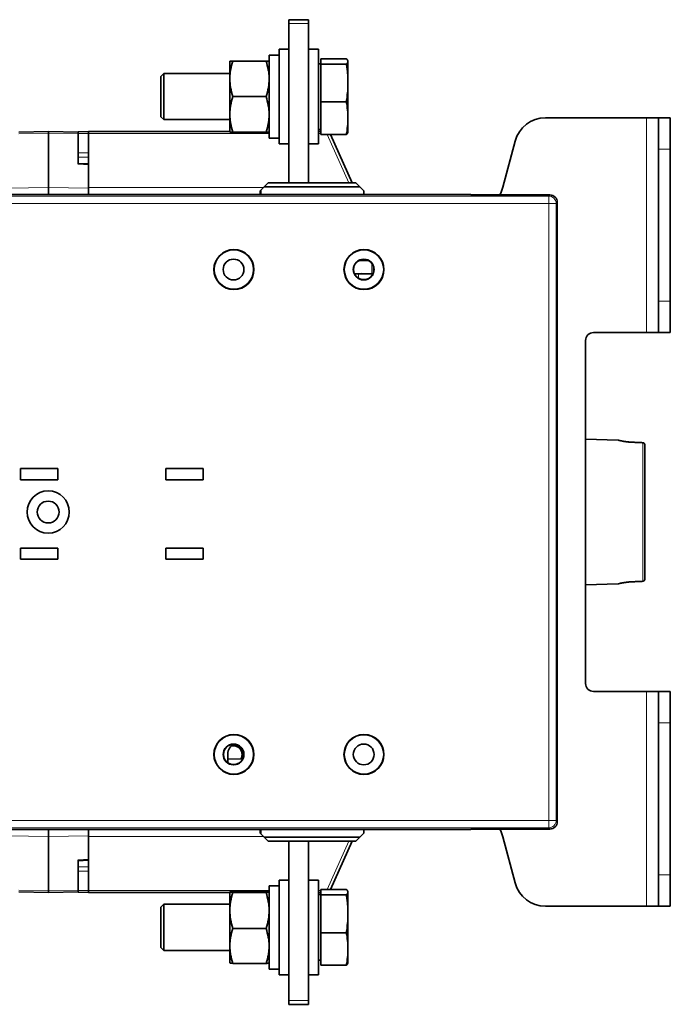
# Model space of a CAD drawing. Units: millimetres. Extents: x 13 to 803, y 18 to 573.
# Drawn here: x 91 to 174, y 226 to 351 of the extents above; entities that cross this region are included whole.
import ezdxf

# ---------------------------------------------------------------- set-up
doc = ezdxf.new("R2010")
doc.units = ezdxf.units.MM
doc.layers.add('1', color=7, linetype='Continuous', true_color=0xffffff)

msp = doc.modelspace()

# ---------------------------------------------------------------- linework, layer by layer
at = {"layer": '1', "color": 18, "linetype": 'Continuous', "lineweight": 35}
for p, q in [((125.35, 350.99), (127.85, 350.99)), ((125.35, 350.99), (125.35, 350.49)), ((127.85, 350.99), (127.85, 350.49)), ((125.35, 350.49), (125.35, 330.3)), ((127.85, 350.49), (127.85, 330.3)), ((125.35, 347.24), (124.1, 347.24)), ((124.1, 347.24), (124.1, 335.24)), ((129.1, 347.24), (127.85, 347.24)), ((129.1, 335.7), (129.1, 347.24)), ((124.1, 346.51), (122.85, 346.51)), ((122.85, 346.51), (122.85, 335.96)), ((132.64, 346.04), (129.4, 346.04)), ((129.4, 345.36), (129.4, 346.04)), ((117.85, 343.49), (117.85, 345.74)), ((122.45, 345.74), (118.26, 345.74)), ((129.4, 345.4), (129.1, 345.4)), ((132.64, 345.36), (129.4, 345.36)), ((129.4, 340.56), (129.4, 345.36)), ((132.85, 345.74), (132.84, 345.78)), ((132.85, 345.74), (132.85, 345.7)), ((132.85, 342.96), (132.85, 345.7)), ((109.48, 344.17), (109.1, 343.8)), ((109.1, 338.68), (109.1, 343.8)), ((117.85, 344.17), (109.48, 344.17)), ((109.48, 344.17), (109.48, 338.31)), ((117.85, 338.99), (117.85, 343.49)), ((132.85, 338.5), (132.85, 342.96)), ((122.45, 341.24), (118.26, 341.24)), ((132.64, 340.56), (129.4, 340.56)), ((129.4, 336.44), (129.4, 340.56)), ((109.1, 338.68), (109.48, 338.31)), ((117.85, 336.74), (117.85, 338.99)), ((132.85, 336.74), (132.85, 338.5)), ((157.92, 338.55), (170.75, 338.55)), ((170.75, 338.55), (172.25, 338.55)), ((172.25, 338.55), (173.75, 338.55)), ((172.25, 334.55), (172.25, 338.55)), ((173.75, 338.55), (173.75, 334.55)), ((109.48, 338.31), (117.85, 338.31)), ((91.1, 336.74), (94.85, 336.8)), ((94.85, 336.8), (98.6, 336.74)), ((94.85, 336.8), (94.85, 336.57)), ((94.85, 336.57), (94.85, 329.7)), ((98.6, 336.78), (99.93, 336.8)), ((98.6, 336.78), (98.6, 336.56)), ((98.6, 336.56), (98.6, 334.09)), ((99.93, 336.8), (117.85, 336.8)), ((99.93, 336.8), (99.93, 336.57)), ((99.93, 336.57), (99.93, 334.1)), ((122.45, 336.74), (118.26, 336.74)), ((122.45, 336.74), (118.26, 336.74)), ((122.85, 335.96), (124.1, 335.96)), ((129.1, 337.08), (129.4, 337.08)), ((129.1, 336.8), (129.4, 336.8)), ((132.64, 336.44), (129.4, 336.44)), ((130.64, 336.44), (133.37, 330.3)), ((132.84, 336.7), (132.85, 336.74)), ((124.1, 335.24), (125.35, 335.24)), ((127.85, 335.24), (129.1, 335.24)), ((129.1, 335.24), (129.1, 335.7)), ((152.5, 329.76), (154.06, 335.59)), ((98.6, 333.9), (98.6, 334.09)), ((98.6, 333.9), (98.6, 332.66)), ((99.93, 334.1), (99.93, 329.7)), ((172.25, 315.3), (172.25, 334.55)), ((173.75, 315.3), (173.75, 334.55)), ((99.93, 332.69), (98.6, 332.77)), ((94.85, 328.8), (94.85, 329.7)), ((99.93, 328.8), (99.93, 329.7)), ((122.72, 330.3), (121.72, 329.3)), ((122.22, 329.8), (121.79, 329.37)), ((122.72, 330.3), (122.22, 329.8)), ((122.22, 329.8), (134.35, 329.8)), ((122.72, 330.3), (122.72, 330.3)), ((133.85, 330.3), (122.72, 330.3)), ((134.35, 329.8), (133.85, 330.3)), ((134.85, 329.3), (134.35, 329.8)), ((31.15, 328.8), (148.45, 328.8)), ((121.72, 329.3), (121.79, 329.37)), ((121.72, 328.8), (121.72, 329.3)), ((121.72, 328.8), (121.72, 329.3)), ((121.79, 328.8), (121.79, 329.37)), ((134.85, 328.8), (134.85, 329.3)), ((148.45, 328.76), (148.45, 328.8)), ((148.45, 328.76), (158.47, 328.76)), ((159.41, 327.81), (159.41, 249.29)), ((133.68, 318.75), (136, 318.71)), ((136.11, 318.99), (136.11, 319.63)), ((134.67, 318.02), (135.07, 318.03)), ((172.25, 311.3), (172.25, 315.3)), ((173.75, 315.3), (173.75, 311.3)), ((170.75, 311.3), (164, 311.3)), ((170.75, 311.3), (172.25, 311.3)), ((173.75, 311.3), (172.25, 311.3)), ((163, 266.8), (163, 310.3)), ((167.14, 297.66), (163, 297.8)), ((168.93, 297.4), (168.93, 297.4)), ((170.27, 297.34), (170.27, 297.34)), ((170.51, 297.08), (170.51, 280.02)), ((91.28, 294.05), (91.28, 292.65)), ((96.03, 294.05), (91.28, 294.05)), ((96.03, 292.65), (96.03, 294.05)), ((109.73, 294.05), (109.73, 292.65)), ((114.48, 294.05), (109.73, 294.05)), ((114.48, 292.65), (114.48, 294.05)), ((91.28, 292.65), (96.03, 292.65)), ((109.73, 292.65), (114.48, 292.65)), ((91.28, 283.95), (91.28, 282.55)), ((96.03, 283.95), (91.28, 283.95)), ((96.03, 282.55), (96.03, 283.95)), ((109.73, 283.95), (109.73, 282.55)), ((114.48, 283.95), (109.73, 283.95)), ((114.48, 282.55), (114.48, 283.95)), ((91.28, 282.55), (96.03, 282.55)), ((109.73, 282.55), (114.48, 282.55)), ((163, 279.3), (167.14, 279.44)), ((170.75, 265.8), (164, 265.8)), ((170.75, 265.8), (172.25, 265.8)), ((172.25, 265.8), (173.75, 265.8)), ((172.25, 261.8), (172.25, 265.8)), ((173.75, 265.8), (173.75, 261.8)), ((172.25, 242.55), (172.25, 261.8)), ((173.75, 242.55), (173.75, 261.8)), ((117.6, 257.25), (117.6, 257.85)), ((117.6, 256.75), (117.6, 257.25)), ((119.49, 257.2), (117.6, 257.23)), ((148.45, 248.3), (31.15, 248.3)), ((94.85, 247.4), (94.85, 248.3)), ((94.85, 247.4), (94.85, 240.53)), ((99.93, 247.4), (99.93, 248.3)), ((99.93, 247.4), (99.93, 243.01)), ((121.72, 248.3), (121.72, 247.8)), ((121.72, 248.3), (121.72, 247.8)), ((121.72, 247.8), (122.72, 246.8)), ((121.72, 247.8), (121.79, 247.73)), ((121.79, 248.3), (121.79, 247.73)), ((121.79, 247.73), (122.22, 247.3)), ((134.35, 247.3), (122.22, 247.3)), ((122.22, 247.3), (122.72, 246.8)), ((133.85, 246.8), (134.35, 247.3)), ((134.35, 247.3), (134.85, 247.8)), ((134.85, 248.3), (134.85, 247.8)), ((158.47, 248.34), (148.45, 248.34)), ((148.45, 248.34), (148.45, 248.3)), ((152.5, 247.34), (154.06, 241.52)), ((122.72, 246.8), (122.72, 246.8)), ((122.72, 246.8), (133.85, 246.8)), ((125.35, 226.61), (125.35, 246.8)), ((127.85, 226.61), (127.85, 246.8)), ((133.37, 246.8), (130.64, 240.66)), ((98.6, 244.44), (98.6, 243.2)), ((98.6, 244.33), (99.93, 244.41)), ((98.6, 243.01), (98.6, 243.2)), ((98.6, 240.54), (98.6, 243.01)), ((99.93, 243.01), (99.93, 240.53)), ((172.25, 238.55), (172.25, 242.55)), ((173.75, 242.55), (173.75, 238.55)), ((124.1, 241.14), (122.85, 241.14)), ((122.85, 241.14), (122.85, 230.59)), ((125.35, 241.86), (124.1, 241.86)), ((124.1, 241.86), (124.1, 229.86)), ((129.1, 241.86), (127.85, 241.86)), ((129.1, 230.32), (129.1, 241.86)), ((94.85, 240.3), (91.1, 240.37)), ((94.85, 240.53), (94.85, 240.3)), ((98.6, 240.37), (94.85, 240.3)), ((98.6, 240.32), (98.6, 240.54)), ((99.93, 240.3), (98.6, 240.32)), ((99.93, 240.53), (99.93, 240.3)), ((117.85, 240.3), (99.93, 240.3)), ((117.85, 240.36), (117.85, 240.36)), ((117.85, 238.02), (117.85, 240.36)), ((117.85, 240.36), (117.85, 240.36)), ((122.45, 240.42), (118.26, 240.42)), ((122.45, 240.3), (118.26, 240.3)), ((122.85, 240.36), (122.85, 240.36)), ((129.4, 240.3), (129.1, 240.3)), ((129.4, 240.02), (129.1, 240.02)), ((132.64, 240.66), (129.4, 240.66)), ((129.4, 239.99), (129.4, 240.66)), ((132.64, 239.99), (129.4, 239.99)), ((129.4, 235.19), (129.4, 239.99)), ((132.85, 240.36), (132.84, 240.4)), ((132.85, 240.36), (132.85, 240.33)), ((132.85, 237.59), (132.85, 240.33)), ((109.48, 238.8), (109.1, 238.42)), ((117.85, 238.8), (109.48, 238.8)), ((109.48, 238.8), (109.48, 232.93)), ((157.92, 238.55), (170.75, 238.55)), ((170.75, 238.55), (172.25, 238.55)), ((173.75, 238.55), (172.25, 238.55)), ((109.1, 233.31), (109.1, 238.42)), ((117.85, 233.52), (117.85, 238.02)), ((132.85, 233.13), (132.85, 237.59)), ((122.45, 235.74), (118.26, 235.74)), ((129.4, 231.06), (129.4, 235.19)), ((132.64, 235.19), (129.4, 235.19)), ((117.85, 231.36), (117.85, 233.52)), ((109.1, 233.31), (109.48, 232.93)), ((109.48, 232.93), (117.85, 232.93)), ((132.85, 231.36), (132.85, 233.13)), ((117.85, 231.36), (117.85, 231.36)), ((122.45, 231.3), (118.26, 231.3)), ((122.85, 231.36), (122.85, 231.36)), ((129.1, 231.71), (129.4, 231.71)), ((132.64, 231.06), (129.4, 231.06)), ((132.84, 231.32), (132.85, 231.36)), ((122.85, 230.59), (124.1, 230.59)), ((124.1, 229.86), (125.35, 229.86)), ((127.85, 229.86), (129.1, 229.86)), ((129.1, 229.86), (129.1, 230.32)), ((125.35, 226.11), (125.35, 226.61)), ((127.85, 226.11), (125.35, 226.11)), ((127.85, 226.11), (127.85, 226.61))]:
    msp.add_line(p, q, dxfattribs=at)
at = {"layer": '1', "color": 8, "linetype": 'Continuous', "lineweight": 18}
for p, q in [((127.85, 350.49), (125.35, 350.49)), ((170.75, 338.55), (170.75, 311.3)), ((94.85, 336.57), (91.1, 336.51)), ((98.6, 336.51), (94.85, 336.57)), ((99.93, 336.57), (98.6, 336.56)), ((122.85, 336.57), (99.93, 336.57)), ((129.4, 336.57), (129.1, 336.57)), ((132.94, 330.3), (130.21, 336.44)), ((98.6, 334.09), (99.93, 334.1)), ((99.93, 333.55), (98.6, 333.55)), ((173.75, 334.55), (172.25, 334.55)), ((98.6, 332.66), (99.93, 332.58)), ((89.78, 329.61), (94.85, 329.7)), ((94.85, 329.7), (99.93, 329.61)), ((99.93, 329.7), (122.12, 329.7)), ((31.34, 328.61), (158.32, 328.61)), ((158.32, 328.61), (158.47, 328.76)), ((158.32, 327.67), (158.32, 328.61)), ((158.32, 327.67), (31.34, 327.67)), ((159.27, 327.67), (158.32, 327.67)), ((158.32, 249.44), (158.32, 327.67)), ((159.41, 327.81), (159.27, 327.67)), ((159.27, 327.67), (159.27, 249.44)), ((135.56, 320.39), (134.19, 320.42)), ((134.39, 320.52), (135.37, 320.5)), ((135.86, 318.77), (135.86, 320.12)), ((134.19, 318.74), (134.19, 318.19)), ((172.25, 315.3), (173.75, 315.3)), ((170.27, 297.34), (170.27, 297.33)), ((170.27, 279.77), (170.27, 297.33)), ((170.27, 279.77), (170.27, 279.76)), ((168.93, 279.71), (168.93, 279.7)), ((170.75, 238.55), (170.75, 265.8)), ((173.75, 261.8), (172.25, 261.8)), ((31.34, 249.44), (158.32, 249.44)), ((159.27, 249.44), (158.32, 249.44)), ((158.32, 248.49), (158.32, 249.44)), ((159.27, 249.44), (159.41, 249.29)), ((158.32, 248.49), (31.34, 248.49)), ((94.85, 247.4), (89.78, 247.49)), ((99.93, 247.49), (94.85, 247.4)), ((122.12, 247.4), (99.93, 247.4)), ((158.47, 248.34), (158.32, 248.49)), ((130.21, 240.66), (132.94, 246.8)), ((98.6, 244.44), (99.93, 244.52)), ((98.6, 243.55), (99.93, 243.55)), ((99.93, 243.01), (98.6, 243.01)), ((172.25, 242.55), (173.75, 242.55)), ((91.1, 240.6), (94.85, 240.53)), ((94.85, 240.53), (98.6, 240.6)), ((98.6, 240.54), (99.93, 240.53)), ((99.93, 240.53), (122.85, 240.53)), ((129.1, 240.53), (129.4, 240.53)), ((125.35, 226.61), (127.85, 226.61))]:
    msp.add_line(p, q, dxfattribs=at)
at = {"layer": '1', "color": 18, "linetype": 'Continuous', "lineweight": 35}
for centre, radius in [((118.38, 319.3), 2.54), ((118.38, 319.3), 2.5), ((134.88, 319.3), 2.54), ((134.88, 319.3), 2.5), ((118.33, 319.3), 1.32), ((134.85, 319.3), 1.32), ((94.81, 288.55), 2.68), ((94.81, 288.55), 1.38), ((118.38, 257.8), 2.54), ((118.38, 257.8), 2.5), ((134.88, 257.8), 2.54), ((134.88, 257.8), 2.5), ((118.33, 257.8), 1.32), ((134.85, 257.8), 1.32)]:
    msp.add_circle(centre, radius, dxfattribs=at)
for centre, radius, start, end in [((157.92, 334.55), 4, 90, 165), ((147.67, 331.05), 5, 332.7633, 345), ((134.85, 319.3), 1.3, 90, 270), ((134.85, 319.3), 1.3, 270, 90), ((134.85, 319.31), 1.3, 270, 26.9578), ((134.85, 319.31), 1.3, 207.4669, 270), ((164, 310.3), 1, 90, 180), ((164, 266.8), 1, 180, 270), ((118.35, 257.8), 1.3, 90, 270), ((118.98, 257.85), 1.38, 114.4581, 180), ((118.33, 257.8), 1.09, 56.8424, 105.8474), ((118.33, 257.8), 1.21, 56.8424, 94.5299), ((118.35, 257.8), 1.3, 270, 90), ((118.33, 257.8), 1.09, 326.4824, 56.8424), ((118.33, 257.8), 1.21, 330.0655, 56.8424), ((118.35, 257.81), 1.3, 270, 26.9578), ((118.35, 257.81), 1.3, 207.4669, 270), ((147.67, 246.05), 5, 15, 27.2367), ((157.92, 242.55), 4, 195, 270)]:
    msp.add_arc(centre, radius, start, end, dxfattribs=at)
at = {"layer": '1', "color": 18, "linetype": 'Continuous', "lineweight": 35, "extrusion": (3.55806e-06, 0, 1)}
msp.add_arc((167.14, 297.53, 0), 0.125, 76.1476, 87.9884, dxfattribs=at)
at = {"layer": '1', "color": 18, "linetype": 'Continuous', "lineweight": 35, "extrusion": (-3.55806e-06, 0, 1)}
msp.add_arc((167.14, 279.57, 0), 0.125, 271.9984, 283.8524, dxfattribs=at)
at = {"layer": '1', "color": 8, "linetype": 'Continuous', "lineweight": 18}
for start, end in [(56.8424, 74.4036), (332.4618, 56.8424)]:
    msp.add_arc((118.33, 257.8), 1.31, start, end, dxfattribs=at)
for centre, major_axis, ratio, start_param, end_param in [((158.32, 327.67), (0.672, -0.672), 0.998783, 0.786007, 2.355586), ((135.86, 318.87), (0.003, 0.125), 0.002251, 3.141484, 3.77853), ((158.32, 249.44), (0.672, 0.672), 0.998783, 3.9276, 5.497178)]:
    msp.add_ellipse(centre, major_axis=major_axis, ratio=ratio, start_param=start_param, end_param=end_param, dxfattribs=at)
at = {"layer": '1', "color": 18, "linetype": 'Continuous', "lineweight": 35}
for centre, major_axis, start_param, end_param in [((158.46, 327.81), (0.673, 0.673), 5.498396, 7.067974), ((158.46, 249.29), (-0.673, 0.673), 2.356803, 3.926382)]:
    msp.add_ellipse(centre, major_axis=major_axis, ratio=0.998783, start_param=start_param, end_param=end_param, dxfattribs=at)
for points, knots in [([(132.64, 346.04), (132.71, 345.98), (132.76, 345.93), (132.82, 345.84), (132.83, 345.81), (132.85, 345.76), (132.85, 345.73), (132.85, 345.7)], [0, 0, 0, 0, 0.5, 0.5, 0.75, 0.75, 1, 1, 1, 1]), ([(117.85, 345.74), (117.85, 345.74), (117.86, 345.74), (117.9, 345.74), (117.93, 345.74), (118.03, 345.74), (118.13, 345.74), (118.26, 345.74)], [0, 0, 0, 0, 0.249414, 0.249414, 0.499609, 0.499609, 1, 1, 1, 1]), ([(118.26, 345.74), (118.13, 345.37), (118.03, 345), (117.93, 344.44), (117.9, 344.25), (117.86, 343.87), (117.85, 343.68), (117.85, 343.49)], [0, 0, 0, 0, 0.5, 0.5, 0.75, 0.75, 1, 1, 1, 1]), ([(122.85, 345.74), (122.85, 345.74), (122.84, 345.74), (122.82, 345.74), (122.82, 345.74), (122.82, 345.74), (122.81, 345.74), (122.79, 345.74), (122.76, 345.74), (122.71, 345.74), (122.67, 345.74), (122.57, 345.74), (122.51, 345.74), (122.45, 345.74)], [0, 0, 0, 0, 0.249409, 0.249409, 0.280683, 0.280683, 0.311958, 0.374507, 0.499606, 0.499606, 0.749803, 0.749803, 1, 1, 1, 1]), ([(122.85, 343.49), (122.85, 343.54), (122.85, 343.58), (122.85, 343.66), (122.85, 343.68), (122.85, 343.73), (122.84, 343.85), (122.83, 343.97), (122.81, 344.25), (122.78, 344.44), (122.67, 345), (122.57, 345.37), (122.45, 345.74)], [0, 0, 0, 0, 0.0625, 0.0625, 0.09375, 0.09375, 0.125, 0.25, 0.25, 0.5, 0.5, 1, 1, 1, 1]), ([(132.85, 345.7), (132.85, 345.67), (132.85, 345.64), (132.83, 345.59), (132.82, 345.56), (132.76, 345.47), (132.71, 345.42), (132.64, 345.36)], [0, 0, 0, 0, 0.25, 0.25, 0.5, 0.5, 1, 1, 1, 1]), ([(132.64, 345.36), (132.67, 345.16), (132.7, 344.96), (132.76, 344.56), (132.78, 344.36), (132.82, 343.96), (132.83, 343.76), (132.85, 343.36), (132.85, 343.16), (132.85, 342.96)], [0, 0, 0, 0, 0.25, 0.25, 0.5, 0.5, 0.75, 0.75, 1, 1, 1, 1]), ([(117.85, 343.49), (117.85, 343.3), (117.86, 343.11), (117.9, 342.73), (117.93, 342.54), (118.03, 341.98), (118.13, 341.61), (118.26, 341.24)], [0, 0, 0, 0, 0.25, 0.25, 0.5, 0.5, 1, 1, 1, 1]), ([(122.45, 341.24), (122.57, 341.61), (122.68, 341.98), (122.78, 342.54), (122.81, 342.73), (122.84, 343.11), (122.85, 343.3), (122.85, 343.49)], [0, 0, 0, 0, 0.5, 0.5, 0.75, 0.75, 1, 1, 1, 1]), ([(132.85, 342.96), (132.85, 342.76), (132.85, 342.56), (132.83, 342.16), (132.82, 341.96), (132.76, 341.36), (132.71, 340.96), (132.64, 340.56)], [0, 0, 0, 0, 0.25, 0.25, 0.5, 0.5, 1, 1, 1, 1]), ([(118.26, 341.24), (118.13, 340.87), (118.03, 340.5), (117.93, 339.94), (117.9, 339.75), (117.86, 339.37), (117.85, 339.18), (117.85, 338.99)], [0, 0, 0, 0, 0.5, 0.5, 0.75, 0.75, 1, 1, 1, 1]), ([(122.85, 338.99), (122.85, 339.04), (122.85, 339.08), (122.85, 339.16), (122.85, 339.18), (122.85, 339.23), (122.84, 339.35), (122.83, 339.47), (122.81, 339.75), (122.78, 339.94), (122.67, 340.5), (122.57, 340.87), (122.45, 341.24)], [0, 0, 0, 0, 0.0625, 0.0625, 0.09375, 0.09375, 0.125, 0.25, 0.25, 0.5, 0.5, 1, 1, 1, 1]), ([(132.64, 340.56), (132.71, 340.22), (132.76, 339.87), (132.82, 339.36), (132.83, 339.19), (132.85, 338.84), (132.85, 338.67), (132.85, 338.5)], [0, 0, 0, 0, 0.5, 0.5, 0.75, 0.75, 1, 1, 1, 1]), ([(117.85, 338.99), (117.85, 338.8), (117.86, 338.61), (117.9, 338.23), (117.93, 338.04), (118.03, 337.48), (118.13, 337.11), (118.26, 336.74)], [0, 0, 0, 0, 0.25, 0.25, 0.5, 0.5, 1, 1, 1, 1]), ([(122.45, 336.74), (122.57, 337.11), (122.68, 337.48), (122.78, 338.04), (122.81, 338.23), (122.84, 338.61), (122.85, 338.8), (122.85, 338.99)], [0, 0, 0, 0, 0.5, 0.5, 0.75, 0.75, 1, 1, 1, 1]), ([(132.85, 338.5), (132.85, 338.33), (132.85, 338.16), (132.83, 337.81), (132.82, 337.64), (132.76, 337.13), (132.71, 336.78), (132.64, 336.44)], [0, 0, 0, 0, 0.25, 0.25, 0.5, 0.5, 1, 1, 1, 1]), ([(117.85, 336.74), (117.85, 336.74), (117.86, 336.74), (117.9, 336.74), (117.93, 336.74), (118.03, 336.74), (118.13, 336.74), (118.26, 336.74)], [0, 0, 0, 0, 0.249414, 0.249414, 0.499609, 0.499609, 1, 1, 1, 1]), ([(118.26, 336.74), (118.13, 336.74), (118.03, 336.74), (117.93, 336.74), (117.9, 336.74), (117.86, 336.74), (117.85, 336.74), (117.85, 336.74)], [0, 0, 0, 0, 0.499761, 0.499761, 0.749641, 0.749641, 1, 1, 1, 1]), ([(122.45, 336.74), (122.51, 336.74), (122.57, 336.74), (122.63, 336.74), (122.64, 336.74), (122.67, 336.74), (122.7, 336.74), (122.73, 336.74), (122.78, 336.74), (122.81, 336.74), (122.84, 336.74), (122.85, 336.74), (122.85, 336.74)], [0, 0, 0, 0, 0.24988, 0.24988, 0.31235, 0.31235, 0.37482, 0.49976, 0.49976, 0.74964, 0.74964, 1, 1, 1, 1]), ([(122.85, 336.74), (122.85, 336.74), (122.84, 336.74), (122.82, 336.74), (122.82, 336.74), (122.82, 336.74), (122.81, 336.74), (122.79, 336.74), (122.76, 336.74), (122.71, 336.74), (122.67, 336.74), (122.57, 336.74), (122.51, 336.74), (122.45, 336.74)], [0, 0, 0, 0, 0.249409, 0.249409, 0.280683, 0.280683, 0.311958, 0.374507, 0.499606, 0.499606, 0.749803, 0.749803, 1, 1, 1, 1]), ([(132.64, 336.44), (132.71, 336.49), (132.76, 336.55), (132.82, 336.64), (132.83, 336.66), (132.84, 336.69), (132.84, 336.7), (132.84, 336.7)], [0, 0, 0, 0, 0.647117, 0.647117, 0.970676, 0.970676, 1, 1, 1, 1]), ([(135.86, 318.74), (135.87, 318.74), (135.88, 318.74), (135.9, 318.74), (135.92, 318.74), (135.94, 318.74), (135.95, 318.74), (135.97, 318.74), (135.99, 318.74), (136, 318.74), (136.01, 318.74), (136.01, 318.74)], [0, 0, 0, 0, 0.098473, 0.21725, 0.336367, 0.456495, 0.57792, 0.699592, 0.819141, 0.943625, 1, 1, 1, 1]), ([(168.93, 297.4), (168.87, 297.4), (168.81, 297.4), (168.72, 297.41), (168.68, 297.41), (168.63, 297.41), (168.6, 297.42), (168.59, 297.42), (168.52, 297.42), (168.46, 297.43), (168.34, 297.44), (168.23, 297.45), (168.13, 297.47), (168.06, 297.48), (168.05, 297.48), (168.02, 297.48), (168.01, 297.49), (167.97, 297.49), (167.95, 297.5), (167.88, 297.51), (167.78, 297.52), (167.7, 297.54), (167.64, 297.55), (167.61, 297.56), (167.58, 297.56), (167.56, 297.57), (167.55, 297.57), (167.5, 297.58), (167.47, 297.58), (167.4, 297.6), (167.35, 297.61), (167.3, 297.62), (167.27, 297.63), (167.26, 297.63), (167.25, 297.63), (167.25, 297.63), (167.23, 297.64), (167.22, 297.64), (167.2, 297.65), (167.17, 297.65), (167.15, 297.66), (167.14, 297.66), (167.14, 297.66), (167.14, 297.66)], [0, 0, 0, 0, 0.062514, 0.062514, 0.093772, 0.1094, 0.1094, 0.125029, 0.125029, 0.187543, 0.187543, 0.250058, 0.312572, 0.312572, 0.328201, 0.328201, 0.343829, 0.343829, 0.375086, 0.375086, 0.437601, 0.500115, 0.500115, 0.531372, 0.547001, 0.547001, 0.56263, 0.56263, 0.625144, 0.625144, 0.687658, 0.750173, 0.750173, 0.765801, 0.765801, 0.78143, 0.78143, 0.812687, 0.812687, 0.875202, 0.937716, 0.937716, 1, 1, 1, 1]), ([(168.93, 297.4), (168.92, 297.4), (168.88, 297.4), (168.83, 297.4), (168.78, 297.41), (168.72, 297.41), (168.67, 297.41), (168.61, 297.42), (168.55, 297.42), (168.5, 297.43), (168.45, 297.43), (168.39, 297.44), (168.34, 297.45), (168.29, 297.45), (168.24, 297.46), (168.19, 297.46), (168.13, 297.47), (168.09, 297.48), (168.04, 297.48), (167.99, 297.49), (167.94, 297.5), (167.9, 297.51), (167.85, 297.51), (167.81, 297.52), (167.76, 297.53), (167.72, 297.54), (167.68, 297.54), (167.64, 297.55), (167.61, 297.56), (167.57, 297.57), (167.54, 297.57), (167.5, 297.58), (167.47, 297.59), (167.44, 297.59), (167.41, 297.6), (167.38, 297.61), (167.36, 297.61), (167.33, 297.62), (167.31, 297.62), (167.29, 297.63), (167.27, 297.63), (167.25, 297.64), (167.23, 297.64), (167.22, 297.64), (167.21, 297.65), (167.2, 297.65), (167.19, 297.65), (167.18, 297.65), (167.17, 297.65), (167.17, 297.66), (167.17, 297.66), (167.17, 297.66), (167.17, 297.66)], [0, 0, 0, 0, 0.016387, 0.035918, 0.055524, 0.075273, 0.095124, 0.115035, 0.134961, 0.154844, 0.174639, 0.194326, 0.214255, 0.234244, 0.254245, 0.274269, 0.294328, 0.314436, 0.334605, 0.354818, 0.375064, 0.395238, 0.415387, 0.43554, 0.455719, 0.47595, 0.496262, 0.516681, 0.536909, 0.55716, 0.577485, 0.597847, 0.61821, 0.638528, 0.658767, 0.678908, 0.699041, 0.719172, 0.739392, 0.759662, 0.77994, 0.800175, 0.820335, 0.840396, 0.860446, 0.880444, 0.900371, 0.920258, 0.940134, 0.960025, 0.979955, 1, 1, 1, 1]), ([(170.51, 297.09), (170.51, 297.09), (170.51, 297.1), (170.51, 297.11), (170.51, 297.13), (170.5, 297.15), (170.49, 297.17), (170.49, 297.19), (170.48, 297.21), (170.46, 297.23), (170.45, 297.25), (170.44, 297.26), (170.42, 297.28), (170.4, 297.29), (170.39, 297.3), (170.37, 297.31), (170.35, 297.32), (170.33, 297.33), (170.31, 297.33), (170.29, 297.34), (170.28, 297.34), (170.27, 297.34)], [0, 0, 0, 0, 0.010551, 0.066468, 0.121525, 0.176885, 0.232482, 0.288295, 0.344273, 0.400345, 0.456449, 0.512523, 0.568695, 0.624021, 0.678589, 0.733508, 0.788727, 0.844177, 0.899743, 0.955332, 1, 1, 1, 1]), ([(170.27, 279.76), (170.28, 279.76), (170.29, 279.77), (170.3, 279.77), (170.32, 279.77), (170.34, 279.78), (170.36, 279.79), (170.38, 279.8), (170.4, 279.81), (170.42, 279.82), (170.43, 279.83), (170.45, 279.85), (170.46, 279.87), (170.47, 279.88), (170.48, 279.9), (170.49, 279.92), (170.5, 279.94), (170.5, 279.96), (170.51, 279.98), (170.51, 280), (170.51, 280.01), (170.51, 280.01)], [0, 0, 0, 0, 0.033269, 0.088758, 0.142845, 0.197357, 0.252189, 0.307365, 0.362879, 0.418698, 0.474766, 0.530992, 0.587285, 0.642862, 0.698144, 0.753828, 0.809838, 0.866142, 0.922686, 0.979385, 1, 1, 1, 1]), ([(167.17, 279.45), (167.17, 279.45), (167.17, 279.45), (167.17, 279.45), (167.17, 279.45), (167.18, 279.45), (167.18, 279.45), (167.19, 279.45), (167.2, 279.45), (167.21, 279.46), (167.23, 279.46), (167.24, 279.46), (167.26, 279.47), (167.28, 279.47), (167.3, 279.48), (167.32, 279.48), (167.34, 279.49), (167.37, 279.49), (167.39, 279.5), (167.42, 279.51), (167.45, 279.51), (167.48, 279.52), (167.52, 279.52), (167.55, 279.53), (167.59, 279.54), (167.62, 279.55), (167.66, 279.55), (167.7, 279.56), (167.74, 279.57), (167.78, 279.58), (167.83, 279.58), (167.87, 279.59), (167.92, 279.6), (167.96, 279.61), (168.01, 279.61), (168.06, 279.62), (168.11, 279.63), (168.16, 279.63), (168.21, 279.64), (168.26, 279.65), (168.31, 279.65), (168.37, 279.66), (168.42, 279.67), (168.47, 279.67), (168.53, 279.68), (168.58, 279.68), (168.64, 279.69), (168.69, 279.69), (168.75, 279.69), (168.8, 279.7), (168.86, 279.7), (168.9, 279.7), (168.93, 279.7), (168.93, 279.7)], [0, 0, 0, 0, 0.010536, 0.03029, 0.050179, 0.070004, 0.089812, 0.109633, 0.129488, 0.149406, 0.169419, 0.189659, 0.209797, 0.229984, 0.2501, 0.270087, 0.290231, 0.310368, 0.330527, 0.350735, 0.371029, 0.39131, 0.411608, 0.431922, 0.452169, 0.472451, 0.492726, 0.512918, 0.533167, 0.553464, 0.573714, 0.593938, 0.614159, 0.634394, 0.65466, 0.674914, 0.695104, 0.715187, 0.735197, 0.755162, 0.775112, 0.795074, 0.815068, 0.835134, 0.855068, 0.874996, 0.894906, 0.914663, 0.934331, 0.954039, 0.973737, 0.993451, 1, 1, 1, 1]), ([(118.26, 240.42), (118.13, 240.41), (118.03, 240.4), (117.93, 240.39), (117.9, 240.38), (117.86, 240.37), (117.85, 240.37), (117.85, 240.36)], [0, 0, 0, 0, 0.5, 0.5, 0.75, 0.75, 1, 1, 1, 1]), ([(117.85, 240.36), (117.85, 240.36), (117.86, 240.35), (117.9, 240.34), (117.93, 240.34), (118.03, 240.32), (118.13, 240.31), (118.26, 240.3)], [0, 0, 0, 0, 0.25, 0.25, 0.5, 0.5, 1, 1, 1, 1]), ([(118.26, 240.3), (118.13, 239.93), (118.03, 239.55), (117.93, 238.98), (117.9, 238.79), (117.86, 238.41), (117.85, 238.22), (117.85, 238.02)], [0, 0, 0, 0, 0.5, 0.5, 0.75, 0.75, 1, 1, 1, 1]), ([(122.85, 240.36), (122.85, 240.37), (122.84, 240.37), (122.82, 240.38), (122.82, 240.38), (122.82, 240.38), (122.81, 240.38), (122.79, 240.39), (122.76, 240.39), (122.71, 240.4), (122.67, 240.4), (122.57, 240.41), (122.51, 240.42), (122.45, 240.42)], [0, 0, 0, 0, 0.218779, 0.218779, 0.25133, 0.25133, 0.28388, 0.348982, 0.479186, 0.479186, 0.739593, 0.739593, 1, 1, 1, 1]), ([(122.45, 240.3), (122.51, 240.31), (122.57, 240.31), (122.63, 240.32), (122.64, 240.32), (122.67, 240.32), (122.7, 240.33), (122.73, 240.33), (122.78, 240.34), (122.81, 240.34), (122.84, 240.35), (122.85, 240.36), (122.85, 240.36)], [0, 0, 0, 0, 0.25, 0.25, 0.3125, 0.3125, 0.375, 0.5, 0.5, 0.75, 0.75, 1, 1, 1, 1]), ([(122.85, 238.02), (122.85, 238.07), (122.85, 238.12), (122.85, 238.19), (122.85, 238.22), (122.85, 238.26), (122.84, 238.38), (122.83, 238.51), (122.81, 238.79), (122.78, 238.98), (122.67, 239.55), (122.57, 239.93), (122.45, 240.3)], [0, 0, 0, 0, 0.0625, 0.0625, 0.09375, 0.09375, 0.125, 0.25, 0.25, 0.5, 0.5, 1, 1, 1, 1]), ([(132.64, 240.66), (132.71, 240.61), (132.76, 240.55), (132.82, 240.47), (132.83, 240.44), (132.85, 240.38), (132.85, 240.35), (132.85, 240.33)], [0, 0, 0, 0, 0.5, 0.5, 0.75, 0.75, 1, 1, 1, 1]), ([(132.85, 240.33), (132.85, 240.3), (132.85, 240.27), (132.83, 240.21), (132.82, 240.18), (132.76, 240.1), (132.71, 240.04), (132.64, 239.99)], [0, 0, 0, 0, 0.25, 0.25, 0.5, 0.5, 1, 1, 1, 1]), ([(132.64, 239.99), (132.67, 239.79), (132.7, 239.59), (132.76, 239.19), (132.78, 238.99), (132.82, 238.59), (132.83, 238.39), (132.85, 237.99), (132.85, 237.79), (132.85, 237.59)], [0, 0, 0, 0, 0.25, 0.25, 0.5, 0.5, 0.75, 0.75, 1, 1, 1, 1]), ([(117.85, 238.02), (117.85, 237.83), (117.86, 237.63), (117.9, 237.25), (117.93, 237.06), (118.03, 236.49), (118.13, 236.11), (118.26, 235.74)], [0, 0, 0, 0, 0.25, 0.25, 0.5, 0.5, 1, 1, 1, 1]), ([(122.45, 235.74), (122.57, 236.11), (122.68, 236.49), (122.78, 237.06), (122.81, 237.25), (122.84, 237.63), (122.85, 237.83), (122.85, 238.02)], [0, 0, 0, 0, 0.5, 0.5, 0.75, 0.75, 1, 1, 1, 1]), ([(132.85, 237.59), (132.85, 237.39), (132.85, 237.19), (132.83, 236.79), (132.82, 236.59), (132.76, 235.99), (132.71, 235.59), (132.64, 235.19)], [0, 0, 0, 0, 0.25, 0.25, 0.5, 0.5, 1, 1, 1, 1]), ([(118.26, 235.74), (118.13, 235.38), (118.03, 235.01), (117.93, 234.46), (117.9, 234.27), (117.86, 233.9), (117.85, 233.71), (117.85, 233.52)], [0, 0, 0, 0, 0.5, 0.5, 0.75, 0.75, 1, 1, 1, 1]), ([(122.85, 233.52), (122.85, 233.57), (122.85, 233.62), (122.85, 233.69), (122.85, 233.71), (122.85, 233.76), (122.84, 233.88), (122.83, 233.99), (122.81, 234.27), (122.78, 234.46), (122.67, 235.01), (122.57, 235.38), (122.45, 235.74)], [0, 0, 0, 0, 0.0625, 0.0625, 0.09375, 0.09375, 0.125, 0.25, 0.25, 0.5, 0.5, 1, 1, 1, 1]), ([(132.64, 235.19), (132.71, 234.84), (132.76, 234.5), (132.82, 233.98), (132.83, 233.81), (132.85, 233.47), (132.85, 233.3), (132.85, 233.13)], [0, 0, 0, 0, 0.5, 0.5, 0.75, 0.75, 1, 1, 1, 1]), ([(117.85, 233.52), (117.85, 233.33), (117.86, 233.15), (117.9, 232.77), (117.93, 232.59), (118.03, 232.03), (118.13, 231.67), (118.26, 231.3)], [0, 0, 0, 0, 0.25, 0.25, 0.5, 0.5, 1, 1, 1, 1]), ([(122.45, 231.3), (122.57, 231.67), (122.68, 232.03), (122.78, 232.59), (122.81, 232.77), (122.84, 233.15), (122.85, 233.33), (122.85, 233.52)], [0, 0, 0, 0, 0.5, 0.5, 0.75, 0.75, 1, 1, 1, 1]), ([(132.85, 233.13), (132.85, 232.95), (132.85, 232.78), (132.83, 232.44), (132.82, 232.27), (132.76, 231.75), (132.71, 231.41), (132.64, 231.06)], [0, 0, 0, 0, 0.25, 0.25, 0.5, 0.5, 1, 1, 1, 1]), ([(118.26, 231.3), (118.13, 231.31), (118.03, 231.32), (117.93, 231.34), (117.9, 231.34), (117.87, 231.35), (117.86, 231.36), (117.85, 231.36)], [0, 0, 0, 0, 0.520686, 0.520686, 0.781029, 0.781029, 1, 1, 1, 1]), ([(122.85, 231.36), (122.85, 231.36), (122.84, 231.35), (122.81, 231.34), (122.78, 231.34), (122.73, 231.33), (122.7, 231.33), (122.67, 231.32), (122.64, 231.32), (122.63, 231.32), (122.57, 231.31), (122.51, 231.31), (122.45, 231.3)], [0, 0, 0, 0, 0.218723, 0.218723, 0.479149, 0.479149, 0.609361, 0.674468, 0.674468, 0.739574, 0.739574, 1, 1, 1, 1]), ([(132.64, 231.06), (132.71, 231.12), (132.76, 231.18), (132.82, 231.26), (132.83, 231.29), (132.84, 231.32), (132.84, 231.32), (132.84, 231.32)], [0, 0, 0, 0, 0.647117, 0.647117, 0.970676, 0.970676, 1, 1, 1, 1])]:
    msp.add_open_spline(points, degree=3, knots=knots, dxfattribs=at)
at = {"layer": '1', "color": 8, "linetype": 'Continuous', "lineweight": 18}
for points, knots in [([(133.65, 318.82), (133.79, 318.82), (133.93, 318.81), (134.67, 318.8), (135.26, 318.78), (135.86, 318.77)], [0, 0, 0, 0, 0.19057, 0.19057, 1, 1, 1, 1]), ([(134.47, 318.78), (134.34, 318.78), (134.2, 318.78), (133.93, 318.79), (133.79, 318.79), (133.66, 318.79)], [0, 0, 0, 0, 0.494594, 0.494594, 1, 1, 1, 1]), ([(135.86, 318.77), (135.87, 318.77), (135.88, 318.77), (135.9, 318.77), (135.91, 318.77), (135.92, 318.77), (135.93, 318.77), (135.95, 318.77), (135.96, 318.77), (135.97, 318.77), (135.98, 318.77), (135.99, 318.77), (136, 318.77), (136.01, 318.77), (136.02, 318.77), (136.03, 318.77)], [0, 0, 0, 0, 0.134598, 0.134598, 0.269196, 0.269196, 0.403794, 0.403794, 0.538392, 0.538392, 0.67299, 0.67299, 0.807588, 0.807588, 1, 1, 1, 1]), ([(170.51, 297.08), (170.51, 297.09), (170.51, 297.1), (170.51, 297.12), (170.51, 297.12), (170.5, 297.15), (170.5, 297.16), (170.49, 297.18), (170.49, 297.19), (170.48, 297.21), (170.47, 297.21), (170.46, 297.23), (170.45, 297.25), (170.43, 297.27), (170.42, 297.28), (170.39, 297.3), (170.38, 297.31), (170.36, 297.32), (170.35, 297.32), (170.33, 297.32), (170.33, 297.33), (170.3, 297.33), (170.29, 297.33), (170.27, 297.33)], [0, 0, 0, 0, 0.0625, 0.0625, 0.125, 0.125, 0.25, 0.25, 0.3125, 0.3125, 0.375, 0.375, 0.5, 0.5, 0.625, 0.625, 0.75, 0.75, 0.8125, 0.8125, 0.875, 0.875, 1, 1, 1, 1]), ([(170.27, 279.77), (170.29, 279.77), (170.3, 279.77), (170.33, 279.78), (170.35, 279.78), (170.37, 279.79), (170.38, 279.8), (170.39, 279.8), (170.4, 279.81), (170.42, 279.82), (170.43, 279.83), (170.45, 279.86), (170.46, 279.87), (170.47, 279.89), (170.48, 279.9), (170.49, 279.91), (170.49, 279.92), (170.5, 279.94), (170.5, 279.95), (170.51, 279.99), (170.51, 280), (170.51, 280.02)], [0, 0, 0, 0, 0.125, 0.125, 0.25, 0.25, 0.3125, 0.3125, 0.375, 0.375, 0.5, 0.5, 0.625, 0.625, 0.6875, 0.6875, 0.75, 0.75, 0.875, 0.875, 1, 1, 1, 1]), ([(167.14, 279.44), (167.14, 279.44), (167.14, 279.44), (167.15, 279.45), (167.17, 279.45), (167.2, 279.46), (167.22, 279.46), (167.23, 279.46), (167.25, 279.47), (167.26, 279.47), (167.3, 279.48), (167.35, 279.49), (167.4, 279.5), (167.45, 279.51), (167.48, 279.52), (167.5, 279.52), (167.52, 279.53), (167.53, 279.53), (167.58, 279.54), (167.66, 279.56), (167.78, 279.58), (167.88, 279.59), (167.95, 279.61), (167.97, 279.61), (168.02, 279.62), (168.05, 279.62), (168.13, 279.63), (168.23, 279.65), (168.34, 279.66), (168.46, 279.67), (168.52, 279.68), (168.6, 279.69), (168.63, 279.69), (168.69, 279.69), (168.72, 279.69), (168.81, 279.7), (168.87, 279.7), (168.93, 279.71)], [0, 0, 0, 0, 0.062177, 0.062177, 0.124699, 0.18722, 0.18722, 0.218481, 0.218481, 0.249742, 0.249742, 0.312263, 0.374785, 0.374785, 0.406045, 0.421676, 0.421676, 0.437306, 0.437306, 0.499828, 0.562349, 0.624871, 0.624871, 0.656132, 0.656132, 0.687392, 0.687392, 0.749914, 0.812435, 0.812435, 0.874957, 0.874957, 0.906218, 0.906218, 0.937478, 0.937478, 1, 1, 1, 1])]:
    msp.add_open_spline(points, degree=3, knots=knots, dxfattribs=at)
for points in [[(135.98, 318.74), (135.2, 318.76), (134.43, 318.77), (133.66, 318.79)], [(135.49, 318.75), (135.34, 318.76), (135.18, 318.76), (135.03, 318.76)], [(170.27, 297.33), (169.82, 297.35), (169.38, 297.37), (168.93, 297.4)], [(168.93, 279.71), (169.38, 279.73), (169.82, 279.75), (170.27, 279.77)]]:
    msp.add_open_spline(points, degree=3, dxfattribs=at)
at = {"layer": '1', "color": 18, "linetype": 'Continuous', "lineweight": 35}
for points, degree in [([(135.03, 318.76), (134.84, 318.77), (134.66, 318.77), (134.47, 318.78)], 3), ([(135.03, 318.76), (135.45, 318.75), (135.86, 318.74)], 2), ([(170.27, 297.34), (169.6, 297.37), (168.93, 297.4)], 2), ([(168.93, 279.7), (169.6, 279.73), (170.27, 279.76)], 2)]:
    msp.add_open_spline(points, degree=degree, dxfattribs=at)

doc.saveas('drawing.dxf')
